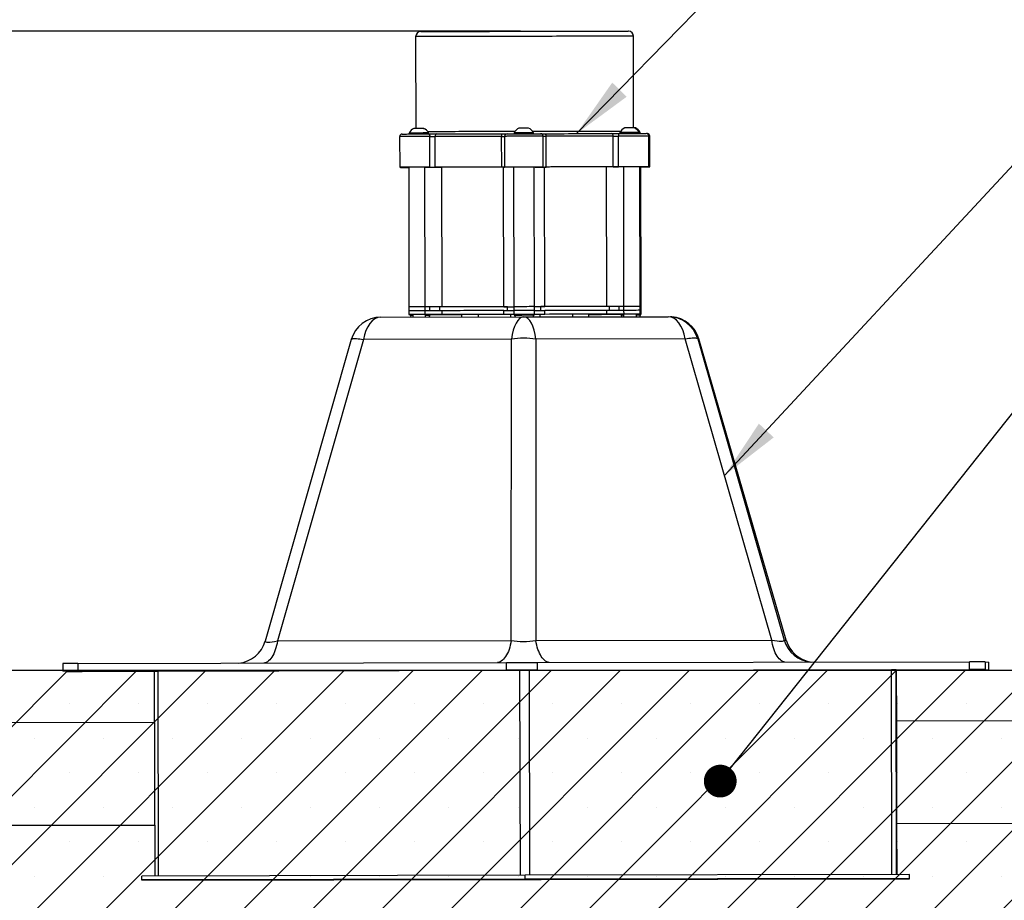
# Model space of a CAD drawing. Units: millimetres. Extents: x 0 to 210, y 0 to 297.
# Drawn here: x 90 to 138, y 128 to 171 of the extents above; entities that cross this region are included whole.
import ezdxf

# ---------------------------------------------------------------- set-up
doc = ezdxf.new("R2010")
doc.units = ezdxf.units.MM
doc.header["$PDSIZE"] = -1
doc.layers.add('ЧЕРТЕЖ', color=7, linetype='Continuous')
doc.styles.add('SLDTEXTSTYLE0', font='TXT', dxfattribs={"width": 0.7})
doc.dimstyles.new('SLDDIMSTYLE0', dxfattribs={"dimtxt": 3.5, "dimasz": 3, "dimexe": 0, "dimexo": 0.0625, "dimgap": 0.875, "dimtad": 2, "dimlfac": 8, "dimrnd": 1e-09, "dimzin": 12, "dimdsep": 46, "dimtxsty": 'SLDTEXTSTYLE0', "dimsah": 1, "dimcen": 0.09, "dimadec": 0, "dimazin": 3, "dimtfac": 1, "dimtofl": 0, "dimtmove": 0, "dimatfit": 3, "dimfxl": 1, "dimfrac": 2, "dimtolj": 1, "dimtzin": 12, "dimarcsym": 0})
doc.dimstyles.new('SLDDIMSTYLE1', dxfattribs={"dimtxt": 0.18, "dimasz": 3, "dimexe": 0, "dimexo": 0.0625, "dimgap": 0, "dimtad": 0, "dimtih": 1, "dimtoh": 1, "dimdec": 0, "dimrnd": 1e-09, "dimzin": 0, "dimdsep": 46, "dimtxsty": 'Standard', "dimsah": 1, "dimcen": 0.09, "dimadec": 0, "dimazin": 0, "dimtfac": 3, "dimtdec": 0, "dimtofl": 0, "dimtmove": 0, "dimatfit": 3, "dimfxl": 1, "dimfrac": 2, "dimtolj": 1, "dimtzin": 0, "dimarcsym": 0})
doc.dimstyles.new('SLDDIMSTYLE2', dxfattribs={"dimtxt": 0.18, "dimasz": 1.6, "dimexe": 0, "dimexo": 0.0625, "dimgap": 0, "dimtad": 0, "dimtih": 1, "dimtoh": 1, "dimdec": 0, "dimrnd": 1e-09, "dimzin": 0, "dimdsep": 46, "dimtxsty": 'Standard', "dimblk1": 'DOT', "dimblk2": 'DOT', "dimsah": 1, "dimcen": 0.09, "dimadec": 0, "dimazin": 0, "dimtfac": 1.6, "dimtdec": 0, "dimtofl": 0, "dimtmove": 0, "dimatfit": 3, "dimldrblk": 'DOT', "dimfxl": 1, "dimfrac": 2, "dimtolj": 1, "dimtzin": 0, "dimarcsym": 0})

# ---------------------------------------------------------------- blocks, each defined once
blk = doc.blocks.new('_D')
at = {"layer": 'ЧЕРТЕЖ'}
for p, q in [((114.612, 170.877), (68.034, 170.877)), ((70.034, 170.877), (70.034, 139.702))]:
    blk.add_line(p, q, dxfattribs=at)
for points in [[(70.034, 170.877), (69.234, 167.877), (70.834, 167.877)], [(70.034, 139.702), (70.834, 142.702), (69.234, 142.702)]]:
    blk.add_solid(points, dxfattribs=at)
at = {"layer": 'ЧЕРТЕЖ', "insert": (65.523, 153.442), "char_height": 3.5, "attachment_point": 1, "rotation": 90, "style": 'SLDTEXTSTYLE0'}
blk.add_mtext('250', dxfattribs=at)
blk = doc.blocks.new('_DOT')
at = {"color": 0, "linetype": 'ByBlock', "lineweight": -2}
blk.add_line((-0.5, 0), (-1, 0), dxfattribs=at)
at = {"color": 0, "linetype": 'ByBlock', "const_width": 0.5}
blk.add_lwpolyline([(-0.25, 0, 1), (0.25, 0, 1)], format="xyb", close=True, dxfattribs=at)

msp = doc.modelspace()

# ---------------------------------------------------------------- hatches: boundary and pattern name
at = {"layer": 'ЧЕРТЕЖ'}
h = msp.add_hatch(dxfattribs=at)
h.set_pattern_fill('SACNCR', color=256, style=0)
h.paths.add_polyline_path([(30.8017, 131.1018), (33.3623, 129.9404), (33.3623, 120.5273), (190.8103, 120.5273), (190.8103, 130.2846), (193.3709, 128.1481), (188.517, 132.662), (190.8103, 130.7484), (190.8103, 139.7023), (33.3623, 139.7023), (33.3623, 133.7021), (35.6556, 132.662)], flags=0)

# ---------------------------------------------------------------- linework, layer by layer
at = {"color": 7, "linetype": 'Continuous', "lineweight": 25}
for p, q in [((109.5053, 170.6143), (109.5141, 166.1412)), ((120.1391, 166.162), (120.1303, 170.6352)), ((108.7257, 165.7395), (108.7287, 164.2395)), ((109.1879, 165.9129), (109.188, 165.8658)), ((110.1291, 165.8677), (110.5462, 165.8685)), ((110.138, 165.8677), (110.1379, 165.9148)), ((110.201, 165.7429), (110.4513, 165.7434)), ((110.204, 164.2429), (110.201, 165.7429)), ((110.4542, 164.2434), (110.4513, 165.7434)), ((113.7034, 164.2509), (113.7004, 165.7509)), ((113.8453, 165.7514), (113.8482, 164.2514)), ((114.3075, 165.9248), (114.3075, 165.8777)), ((115.2575, 165.8795), (115.2575, 165.9266)), ((115.7232, 164.255), (115.7203, 165.755)), ((115.8725, 164.2552), (115.8695, 165.7552)), ((119.0528, 165.8853), (119.4707, 165.886)), ((119.147, 165.7605), (119.3977, 165.761)), ((119.1499, 164.2605), (119.147, 165.7605)), ((119.4006, 164.261), (119.3977, 165.761)), ((119.4716, 165.9332), (119.4717, 165.886)), ((120.4217, 165.8879), (120.4216, 165.935)), ((120.4663, 165.888), (120.4662, 165.9316)), ((120.8874, 164.2634), (120.8844, 165.7634)), ((120.932, 164.26), (120.929, 165.76)), ((108.7732, 164.2395), (108.7732, 164.2361)), ((109.0803, 164.2398), (109.0803, 164.2385)), ((109.1662, 164.2406), (109.1795, 157.4279)), ((110.204, 164.2429), (110.4542, 164.2434)), ((114.2291, 164.252), (114.2291, 164.2522)), ((114.2857, 164.2524), (114.2991, 157.4397)), ((115.2991, 157.4417), (115.2857, 164.2543)), ((115.3439, 164.2543), (115.3439, 164.2542)), ((119.1499, 164.2605), (119.4006, 164.261)), ((120.4632, 157.4501), (120.4499, 164.2627)), ((120.5078, 157.4467), (120.4945, 164.2593)), ((120.5803, 164.261), (120.5803, 164.2624)), ((109.1795, 157.4279), (109.1799, 157.2404)), ((109.1799, 157.2404), (109.1802, 157.0529)), ((110.2012, 157.4301), (109.9663, 157.4297)), ((109.9667, 157.2422), (109.9663, 157.4297)), ((110.0697, 157.2424), (109.9667, 157.2422)), ((109.9671, 157.0547), (109.9667, 157.2422)), ((110.8013, 157.0564), (110.8009, 157.2439)), ((113.8032, 157.0633), (113.8028, 157.2508)), ((114.2991, 157.4397), (114.2995, 157.2522)), ((114.2995, 157.2522), (114.2998, 157.0647)), ((115.2995, 157.2542), (115.2991, 157.4417)), ((115.2992, 157.4415), (115.2991, 157.4415)), ((115.2998, 157.0667), (115.2995, 157.2542)), ((115.8073, 157.0673), (115.8069, 157.2548)), ((118.8353, 157.0722), (118.835, 157.2597)), ((119.6703, 157.4488), (119.4375, 157.4482)), ((119.6707, 157.2613), (119.5686, 157.261)), ((119.6707, 157.2613), (119.6703, 157.4488)), ((119.671, 157.0738), (119.6707, 157.2613)), ((120.4636, 157.2626), (120.4632, 157.4501)), ((120.464, 157.0751), (120.4636, 157.2626)), ((120.5082, 157.2592), (120.5078, 157.4467)), ((120.5086, 157.0717), (120.5082, 157.2592)), ((107.8053, 156.9258), (114.7839, 156.942)), ((109.2248, 157.0529), (109.2248, 157.0495)), ((109.2498, 157.0495), (109.2499, 157.002)), ((109.3677, 157.0533), (109.368, 156.9295)), ((109.3679, 157.0533), (109.3677, 157.0533)), ((109.993, 156.9309), (109.9927, 157.0545)), ((110.1999, 157.0039), (110.1998, 157.0514)), ((112.5515, 157.0581), (111.7478, 157.0557)), ((111.7478, 157.0557), (111.748, 156.935)), ((114.1391, 157.0612), (112.5515, 157.0581)), ((112.5515, 157.0581), (112.5517, 156.9368)), ((114.3248, 157.0614), (114.1391, 157.0612)), ((114.1391, 157.0612), (114.1394, 156.9405)), ((114.3248, 157.0648), (114.3249, 157.0173)), ((114.7839, 156.942), (121.8232, 156.9534)), ((115.2749, 157.0191), (115.2748, 157.0666)), ((115.5693, 157.0651), (115.2748, 157.0642)), ((117.157, 157.0682), (115.5693, 157.0651)), ((115.5693, 157.0651), (115.5696, 156.9432)), ((117.941, 157.0689), (117.157, 157.0682)), ((117.157, 157.0682), (117.1572, 156.9458)), ((117.941, 157.0689), (117.9412, 156.9471)), ((119.5336, 157.0697), (119.5337, 157.0222)), ((119.6515, 157.0735), (119.6517, 156.9499)), ((120.2767, 156.9509), (120.2765, 157.0747)), ((120.4837, 157.0241), (120.4836, 157.0716)), ((122.002, 156.9443), (121.941, 156.949)), ((106.3647, 155.8373), (102.1668, 141.1268)), ((106.9574, 155.8377), (102.7603, 141.1303)), ((114.1753, 155.8543), (106.9574, 155.8377)), ((114.1676, 141.1566), (114.1753, 155.8543)), ((115.377, 155.8567), (115.3693, 141.159)), ((122.6577, 155.8685), (115.377, 155.8567)), ((126.8759, 141.1777), (122.6577, 155.8685)), ((123.2664, 155.8691), (127.4846, 141.1782)), ((123.3292, 155.8643), (123.2664, 155.8691)), ((127.5844, 141.169), (123.3289, 155.8656)), ((123.3292, 155.8643), (123.3289, 155.8656)), ((127.5839, 141.1706), (123.3292, 155.8643)), ((102.7603, 141.1303), (114.1676, 141.1566)), ((115.3693, 141.159), (126.8759, 141.1777)), ((127.4846, 141.1782), (127.5839, 141.1706)), ((92.2873, 140.0251), (92.2881, 139.6501)), ((93.0276, 140.0273), (113.9359, 140.0756)), ((93.0276, 140.0273), (93.0283, 139.6523)), ((113.9367, 139.7006), (113.9359, 140.0756)), ((115.4359, 140.0785), (136.5263, 140.1128)), ((115.4359, 140.0785), (115.4366, 139.7035)), ((136.527, 139.7378), (136.5263, 140.1128)), ((137.286, 140.1135), (137.2868, 139.7385)), ((137.286, 140.1135), (137.4681, 140.0995)), ((137.4689, 139.7245), (137.4681, 140.0995)), ((137.4688, 139.7245), (137.4681, 140.0995)), ((137.4681, 140.0995), (137.4681, 140.0995)), ((92.4702, 139.6361), (92.2881, 139.6501)), ((93.0283, 139.6523), (113.9367, 139.7006)), ((96.7548, 139.6426), (93.2299, 139.6368)), ((96.7547, 139.6579), (96.9422, 139.6583)), ((96.7547, 139.6579), (96.7743, 129.6585)), ((96.9422, 139.6585), (114.5941, 139.6991)), ((96.9618, 129.6589), (96.9422, 139.6585)), ((115.0611, 139.7), (132.7177, 139.7286)), ((115.4366, 139.7035), (136.527, 139.7378)), ((132.9513, 139.7288), (132.956, 139.7167)), ((136.7286, 139.7223), (132.956, 139.7136)), ((132.956, 139.7167), (132.9609, 137.2228)), ((137.2868, 139.7385), (137.4688, 139.7245)), ((96.7596, 137.1518), (43.3871, 137.0472)), ((186.3335, 137.3274), (132.9586, 137.2228)), ((43.3969, 132.0472), (96.7694, 132.1518)), ((132.9684, 132.2228), (186.3433, 132.3274)), ((132.9707, 132.2228), (132.9756, 129.7294)), ((133.5958, 129.7304), (114.847, 129.7001)), ((133.5961, 129.5429), (133.5958, 129.7304)), ((133.6008, 129.7176), (133.5958, 129.7304)), ((133.6011, 129.5301), (133.6008, 129.7176)), ((114.847, 129.7001), (96.1492, 129.657)), ((96.1496, 129.4695), (96.1492, 129.657)), ((114.8474, 129.5126), (96.1496, 129.4695)), ((96.1496, 129.4695), (96.1546, 129.4567)), ((96.1546, 129.4567), (114.9033, 129.487)), ((114.8474, 129.5126), (114.847, 129.7001)), ((133.5961, 129.5429), (114.8474, 129.5126)), ((114.9033, 129.487), (133.6011, 129.5301)), ((133.6011, 129.5301), (133.5961, 129.5429))]:
    msp.add_line(p, q, dxfattribs=at)
at = {"color": 1, "linetype": 'Continuous', "lineweight": 25}
for p, q in [((109.9663, 157.4297), (109.953, 164.2422)), ((110.8005, 157.4314), (110.7872, 164.2439)), ((113.8025, 157.4383), (113.7891, 164.2509)), ((114.2262, 164.2521), (114.2262, 164.2521)), ((115.3461, 164.2543), (115.3461, 164.2543)), ((115.8065, 157.4423), (115.7932, 164.2548)), ((118.8346, 157.4472), (118.8212, 164.2597)), ((119.6703, 157.4488), (119.6569, 164.2613)), ((110.2015, 157.2426), (110.2012, 157.4301)), ((110.6805, 157.2436), (110.6801, 157.4311)), ((113.9894, 157.2512), (113.9891, 157.4387)), ((115.2996, 157.2541), (115.2992, 157.4415)), ((115.6198, 157.2544), (115.6194, 157.4419)), ((118.9576, 157.2599), (118.9572, 157.4473)), ((119.4379, 157.2608), (119.4375, 157.4482)), ((114.6137, 129.6995), (114.5941, 139.6991)), ((115.0807, 129.7005), (115.0611, 139.7)), ((132.7373, 129.729), (132.7177, 139.7286)), ((132.9709, 129.7294), (132.9513, 139.7288))]:
    msp.add_line(p, q, dxfattribs=at)
at = {"color": 1, "linetype": 'Continuous', "lineweight": 25, "flags": 128}
for points in [[(120.1303, 170.6352), (120.1302, 170.6352), (120.1237, 170.6353), (120.1079, 170.6354), (120.0827, 170.6355), (120.0481, 170.6356), (120.0042, 170.6356), (119.951, 170.6356), (119.8888, 170.6356), (119.8175, 170.6356), (119.7374, 170.6356), (119.6485, 170.6355), (119.551, 170.6355), (119.4451, 170.6354), (119.3309, 170.6353), (119.2088, 170.6351), (119.0788, 170.635), (118.9413, 170.6348), (118.7964, 170.6346), (118.6444, 170.6344), (118.4857, 170.6342), (118.3204, 170.634), (118.1489, 170.6337), (117.9715, 170.6335), (117.7885, 170.6332), (117.6002, 170.6329), (117.4069, 170.6326), (117.209, 170.6323), (117.0069, 170.6319), (116.8009, 170.6316), (116.5914, 170.6312), (116.3787, 170.6308), (116.1633, 170.6304), (115.9454, 170.63), (115.7255, 170.6296), (115.5041, 170.6292), (115.2814, 170.6288), (115.0579, 170.6284), (114.8339, 170.6279), (114.61, 170.6275), (114.3864, 170.627), (114.1635, 170.6266), (113.9419, 170.6261), (113.7217, 170.6257), (113.5036, 170.6252), (113.2878, 170.6248), (113.0747, 170.6243), (112.8646, 170.6239), (112.6581, 170.6234), (112.4554, 170.6229), (112.2569, 170.6225), (112.063, 170.622), (111.8739, 170.6216), (111.6901, 170.6212), (111.5119, 170.6207), (111.3395, 170.6203), (111.1733, 170.6199), (111.0136, 170.6195), (110.8607, 170.6191), (110.7148, 170.6187), (110.5762, 170.6183), (110.4451, 170.618), (110.3218, 170.6176), (110.2065, 170.6173), (110.0994, 170.617), (110.0007, 170.6166), (109.9105, 170.6163), (109.8291, 170.6161), (109.7565, 170.6158), (109.693, 170.6155), (109.6385, 170.6153), (109.5933, 170.6151), (109.5574, 170.6149), (109.5308, 170.6147), (109.5136, 170.6145), (109.5058, 170.6144), (109.5053, 170.6143)], [(110.201, 165.7429), (110.1209, 165.7428), (110.0361, 165.7426), (109.9475, 165.7425), (109.856, 165.7423), (109.7626, 165.7421), (109.6681, 165.7419), (109.5736, 165.7418), (109.4801, 165.7416), (109.3883, 165.7414), (109.2994, 165.7412), (109.2142, 165.741), (109.1335, 165.7408), (109.0583, 165.7406), (108.9892, 165.7404), (108.9269, 165.7403), (108.8722, 165.7401), (108.8255, 165.74), (108.7874, 165.7399), (108.7581, 165.7397), (108.7381, 165.7397), (108.7275, 165.7396), (108.7257, 165.7395)], [(110.0868, 165.9919), (110.161, 165.9921), (110.2722, 165.9925), (110.3915, 165.9928), (110.5187, 165.9932), (110.6536, 165.9935), (110.7959, 165.9939), (110.9454, 165.9943), (111.1017, 165.9947), (111.2647, 165.9951), (111.434, 165.9955), (111.6094, 165.996), (111.7904, 165.9964), (111.9769, 165.9968), (112.1684, 165.9973), (112.3647, 165.9977), (112.5653, 165.9982), (112.77, 165.9986), (112.9783, 165.9991), (113.1899, 165.9996), (113.4044, 166), (113.6215, 166.0005), (113.8407, 166.0009), (114.0616, 166.0014), (114.2839, 166.0018), (114.3582, 166.002)], [(115.7203, 165.755), (115.7202, 165.755), (115.7141, 165.7551), (115.6986, 165.7551), (115.6737, 165.7551), (115.6398, 165.7551), (115.5971, 165.7551), (115.5462, 165.755), (115.4875, 165.7549), (115.4216, 165.7549), (115.3492, 165.7547), (115.271, 165.7546), (115.1878, 165.7545), (115.1006, 165.7543), (115.0101, 165.7542), (114.9172, 165.754), (114.8231, 165.7538), (114.7285, 165.7536), (114.6344, 165.7535), (114.5419, 165.7533), (114.4518, 165.7531), (114.3651, 165.7529), (114.2826, 165.7527), (114.2053, 165.7525), (114.1338, 165.7523), (114.0689, 165.7522), (114.0113, 165.752), (113.9616, 165.7519), (113.9202, 165.7517), (113.8876, 165.7516), (113.8641, 165.7515), (113.8499, 165.7514), (113.8453, 165.7514)], [(115.2064, 166.0036), (115.4019, 166.004), (115.6241, 166.0044), (115.8448, 166.0049), (116.0637, 166.0053), (116.2804, 166.0056), (116.4945, 166.006), (116.7056, 166.0064), (116.9135, 166.0068), (117.1176, 166.0071), (117.3176, 166.0074), (117.5132, 166.0077), (117.704, 166.0081), (117.8897, 166.0083), (118.07, 166.0086), (118.2445, 166.0089), (118.4129, 166.0091), (118.575, 166.0093), (118.7303, 166.0096), (118.8788, 166.0097), (119.02, 166.0099), (119.1538, 166.0101), (119.2799, 166.0102), (119.3981, 166.0103), (119.5081, 166.0104), (119.5224, 166.0104)], [(120.8844, 165.7634), (120.8817, 165.7635), (120.8697, 165.7635), (120.8483, 165.7635), (120.8177, 165.7635), (120.7782, 165.7635), (120.7303, 165.7634), (120.6744, 165.7634), (120.6111, 165.7633), (120.5411, 165.7632), (120.465, 165.7631), (120.3836, 165.7629), (120.2977, 165.7628), (120.2083, 165.7626), (120.1163, 165.7625), (120.0225, 165.7623), (119.9279, 165.7621), (119.8336, 165.7619), (119.7404, 165.7617), (119.6493, 165.7615), (119.5612, 165.7613), (119.477, 165.7611), (119.3977, 165.761)], [(106.3647, 155.8373), (106.3734, 155.8517), (106.3923, 155.8645), (106.421, 155.8743), (106.4592, 155.8809), (106.5067, 155.8844), (106.5629, 155.8845), (106.6274, 155.8815), (106.6998, 155.8752), (106.7794, 155.8657), (106.8655, 155.8532), (106.9574, 155.8377)], [(102.7603, 141.1303), (102.7413, 141.0153), (102.7177, 140.9037), (102.6895, 140.7963), (102.6571, 140.6938), (102.6205, 140.5968), (102.5801, 140.5059), (102.5361, 140.4218), (102.4888, 140.345), (102.4385, 140.2761), (102.3856, 140.2153), (102.3303, 140.1632), (102.2731, 140.1202), (102.2142, 140.0863), (102.1542, 140.062), (102.0991, 140.0483)], [(114.1676, 141.1566), (114.1486, 141.0416), (114.1249, 140.93), (114.0968, 140.8226), (114.0643, 140.7201), (114.0278, 140.6231), (113.9874, 140.5323), (113.9434, 140.4482), (113.8961, 140.3714), (113.8458, 140.3024), (113.7929, 140.2417), (113.7376, 140.1896), (113.6803, 140.1465), (113.6215, 140.1127), (113.5615, 140.0883), (113.5064, 140.0746)], [(116.018, 140.0795), (115.964, 140.093), (115.9054, 140.1171), (115.848, 140.1507), (115.792, 140.1936), (115.738, 140.2455), (115.6861, 140.306), (115.6369, 140.3748), (115.5905, 140.4514), (115.5473, 140.5353), (115.5076, 140.626), (115.4716, 140.7229), (115.4396, 140.8253), (115.4118, 140.9326), (115.3883, 141.044), (115.3693, 141.159)], [(127.5246, 140.0982), (127.4706, 140.1117), (127.412, 140.1358), (127.3546, 140.1694), (127.2986, 140.2123), (127.2446, 140.2642), (127.1927, 140.3247), (127.1435, 140.3935), (127.0971, 140.4701), (127.0539, 140.554), (127.0142, 140.6447), (126.9782, 140.7416), (126.9462, 140.844), (126.9184, 140.9513), (126.8949, 141.0627), (126.8759, 141.1777)]]:
    msp.add_lwpolyline(points, dxfattribs=at)
at = {"color": 7, "linetype": 'Continuous', "lineweight": 25, "flags": 128}
for points in [[(109.7565, 170.8649), (109.7632, 170.865), (109.7805, 170.8652), (109.8073, 170.8654), (109.8435, 170.8656), (109.8891, 170.8658), (109.9439, 170.866), (110.0078, 170.8663), (110.0808, 170.8665), (110.1627, 170.8668), (110.2533, 170.8671), (110.3525, 170.8674), (110.46, 170.8677), (110.5758, 170.8681), (110.6995, 170.8684), (110.8309, 170.8688), (110.9698, 170.8692), (111.1159, 170.8695), (111.269, 170.8699), (111.4288, 170.8703), (111.5949, 170.8708), (111.7671, 170.8712), (111.9449, 170.8716), (112.1282, 170.872), (112.3165, 170.8725), (112.5096, 170.8729), (112.7069, 170.8733), (112.9082, 170.8738), (113.1131, 170.8742), (113.3212, 170.8747), (113.5322, 170.8751), (113.7455, 170.8756), (113.9608, 170.876), (114.1778, 170.8765), (114.3959, 170.8769), (114.6148, 170.8774), (114.8342, 170.8778), (115.0534, 170.8782), (115.2723, 170.8786), (115.4903, 170.879), (115.707, 170.8795), (115.922, 170.8798), (116.135, 170.8802), (116.3455, 170.8806), (116.5532, 170.881), (116.7575, 170.8813), (116.9583, 170.8817), (117.155, 170.882), (117.3473, 170.8823), (117.5349, 170.8826), (117.7174, 170.8829), (117.8944, 170.8832), (118.0656, 170.8834), (118.2308, 170.8837), (118.3895, 170.8839), (118.5416, 170.8841), (118.6866, 170.8843), (118.8244, 170.8844), (118.9547, 170.8846), (119.0772, 170.8847), (119.1917, 170.8848), (119.298, 170.8849), (119.3958, 170.885), (119.4851, 170.8851), (119.5656, 170.8851), (119.6372, 170.8851), (119.6998, 170.8851), (119.7531, 170.8851), (119.7973, 170.8851), (119.832, 170.885), (119.8574, 170.8849), (119.8733, 170.8848), (119.8788, 170.8847)], [(108.8506, 165.8648), (108.8526, 165.8648), (108.864, 165.8649), (108.8853, 165.865), (108.9162, 165.8651), (108.9563, 165.8652), (109.0051, 165.8654), (109.062, 165.8655), (109.1263, 165.8657), (109.1972, 165.8659), (109.2738, 165.866), (109.3552, 165.8662), (109.4405, 165.8664), (109.5284, 165.8666), (109.6181, 165.8668), (109.7082, 165.8669), (109.7979, 165.8671), (109.8858, 165.8673), (109.971, 165.8674), (110.0524, 165.8676), (110.1291, 165.8677)], [(109.8833, 166.1419), (109.8963, 166.1419), (109.8999, 166.1418)], [(110.1291, 165.8677), (110.1431, 165.8653), (110.1565, 165.8582), (110.1689, 165.8467), (110.1798, 165.8312), (110.1888, 165.8123), (110.1955, 165.7907), (110.1996, 165.7673), (110.201, 165.7429)], [(113.7004, 165.7509), (113.4662, 165.7504), (113.2343, 165.7499), (113.0052, 165.7494), (112.7793, 165.7489), (112.5569, 165.7484), (112.3385, 165.748), (112.1244, 165.7475), (111.9151, 165.747), (111.7108, 165.7465), (111.5119, 165.746), (111.3188, 165.7456), (111.1318, 165.7451), (110.9513, 165.7447), (110.7774, 165.7442), (110.6107, 165.7438), (110.4513, 165.7434)], [(110.5462, 165.8685), (110.7021, 165.8689), (110.8652, 165.8694), (111.0353, 165.8698), (111.2119, 165.8702), (111.3948, 165.8707), (111.5837, 165.8711), (111.7783, 165.8716), (111.9781, 165.8721), (112.183, 165.8725), (112.3924, 165.873), (112.606, 165.8735), (112.8236, 165.874), (113.0446, 165.8744), (113.2687, 165.8749), (113.4955, 165.8754), (113.7247, 165.8759)], [(113.9702, 165.8766), (113.9759, 165.8767), (113.9916, 165.8768), (114.017, 165.8769), (114.0519, 165.877), (114.0958, 165.8771), (114.1482, 165.8773), (114.2084, 165.8774), (114.2756, 165.8776), (114.3491, 165.8778), (114.4279, 165.8779), (114.5111, 165.8781), (114.5976, 165.8783), (114.6864, 165.8785), (114.7764, 165.8787), (114.8665, 165.8788), (114.9556, 165.879), (115.0425, 165.8792), (115.1262, 165.8793), (115.2056, 165.8794), (115.2799, 165.8796), (115.348, 165.8796), (115.4092, 165.8797), (115.4627, 165.8798), (115.5077, 165.8798), (115.5439, 165.8799), (115.5706, 165.8799), (115.5877, 165.8798), (115.5948, 165.8798), (115.595, 165.8798)], [(115.8466, 165.88), (116.0765, 165.8805), (116.3042, 165.8809), (116.5294, 165.8813), (116.7515, 165.8817), (116.9704, 165.882), (117.1855, 165.8824), (117.3964, 165.8828), (117.603, 165.8831), (117.8046, 165.8834), (118.0011, 165.8837), (118.1921, 165.884), (118.3772, 165.8843), (118.5562, 165.8846), (118.7286, 165.8848), (118.8942, 165.885), (119.0528, 165.8853)], [(119.147, 165.7605), (118.9849, 165.7603), (118.8155, 165.76), (118.6393, 165.7598), (118.4564, 165.7595), (118.2671, 165.7592), (118.0719, 165.7589), (117.8711, 165.7586), (117.6649, 165.7583), (117.4538, 165.7579), (117.2381, 165.7576), (117.0182, 165.7572), (116.7945, 165.7568), (116.5674, 165.7564), (116.3373, 165.756), (116.1045, 165.7556), (115.8695, 165.7552)], [(119.4707, 165.886), (119.4564, 165.8836), (119.4427, 165.8765), (119.43, 165.8649), (119.419, 165.8494), (119.4099, 165.8304), (119.4032, 165.8088), (119.399, 165.7853), (119.3977, 165.761)], [(119.4707, 165.886), (119.5466, 165.8862), (119.6274, 165.8864), (119.7122, 165.8866), (119.7998, 165.8868), (119.8893, 165.887), (119.9794, 165.8871), (120.0692, 165.8873), (120.1574, 165.8875), (120.2431, 165.8876), (120.3251, 165.8878), (120.4025, 165.8879), (120.4742, 165.888), (120.5394, 165.8881), (120.5974, 165.8881), (120.6473, 165.8882), (120.6886, 165.8882), (120.7207, 165.8882), (120.7433, 165.8882), (120.7561, 165.8882), (120.7592, 165.8882)], [(110.204, 164.2429), (110.1238, 164.2428), (110.039, 164.2426), (109.9505, 164.2425), (109.859, 164.2423), (109.7655, 164.2421), (109.6711, 164.2419), (109.5766, 164.2418), (109.483, 164.2416), (109.3913, 164.2414), (109.3023, 164.2412), (109.2171, 164.241), (109.1365, 164.2408), (109.0612, 164.2406), (108.9921, 164.2404), (108.9299, 164.2403), (108.8751, 164.2401), (108.8285, 164.24), (108.7903, 164.2399), (108.7611, 164.2398), (108.741, 164.2397), (108.7304, 164.2396), (108.7294, 164.2395), (108.7378, 164.2395), (108.7558, 164.2395), (108.7829, 164.2395), (108.8191, 164.2395), (108.8639, 164.2395), (108.9169, 164.2396), (108.9775, 164.2397), (109.0451, 164.2397), (109.1191, 164.2399), (109.1662, 164.2399)], [(109.1662, 164.2373), (109.1523, 164.2373), (109.0792, 164.2371), (109.0126, 164.237), (108.9531, 164.2368), (108.9013, 164.2366), (108.8578, 164.2365), (108.8229, 164.2364), (108.7971, 164.2363), (108.7806, 164.2362), (108.7735, 164.2361), (108.776, 164.2361), (108.788, 164.236), (108.8094, 164.236), (108.84, 164.236), (108.8794, 164.2361), (108.9274, 164.2361), (108.9833, 164.2362), (109.0466, 164.2363), (109.1166, 164.2364), (109.1662, 164.2364)], [(109.1662, 164.2393), (109.1532, 164.2392), (109.1201, 164.239), (109.0969, 164.2388), (109.0837, 164.2386), (109.0805, 164.2385), (109.0873, 164.2383), (109.1041, 164.2382), (109.1309, 164.2381), (109.1662, 164.2381)], [(109.9888, 164.2423), (109.9248, 164.2422), (109.8561, 164.2421), (109.7841, 164.2419), (109.71, 164.2418), (109.6351, 164.2417), (109.5607, 164.2415), (109.4882, 164.2413), (109.4189, 164.2412), (109.354, 164.241), (109.2946, 164.2409), (109.2418, 164.2408), (109.1965, 164.2406), (109.1595, 164.2405), (109.1315, 164.2404), (109.113, 164.2404), (109.1043, 164.2403), (109.1056, 164.2403), (109.1168, 164.2402), (109.1378, 164.2402), (109.1662, 164.2402)], [(109.1662, 164.237), (109.1596, 164.2369), (109.1496, 164.2369), (109.1494, 164.2368), (109.1592, 164.2368), (109.1662, 164.2368)], [(109.9888, 164.2423), (110.0534, 164.2424), (110.1225, 164.2425), (110.1951, 164.2426), (110.2698, 164.2428), (110.3452, 164.2429), (110.42, 164.2431), (110.4929, 164.2432), (110.5625, 164.2434), (110.6275, 164.2435), (110.687, 164.2437), (110.7396, 164.2438)], [(113.7034, 164.2509), (113.4691, 164.2504), (113.2373, 164.2499), (113.0082, 164.2494), (112.7822, 164.2489), (112.5599, 164.2484), (112.3415, 164.248), (112.1274, 164.2475), (111.918, 164.247), (111.7137, 164.2465), (111.5148, 164.2461), (111.3217, 164.2456), (111.1347, 164.2451), (110.9542, 164.2447), (110.7804, 164.2442), (110.6136, 164.2438), (110.4542, 164.2434)], [(113.7769, 164.2508), (113.5434, 164.2503), (113.3124, 164.2498), (113.0845, 164.2494), (112.86, 164.2489), (112.6395, 164.2484), (112.4232, 164.2479), (112.2118, 164.2474), (112.0055, 164.2469), (111.8048, 164.2465), (111.6101, 164.246), (111.4218, 164.2455), (111.2402, 164.2451), (111.0658, 164.2447), (110.8988, 164.2442), (110.7396, 164.2438)], [(113.8531, 164.2513), (113.8535, 164.2513), (113.8475, 164.2513), (113.8354, 164.2512), (113.8175, 164.2512), (113.7945, 164.2511), (113.7672, 164.251), (113.7365, 164.251), (113.7034, 164.2509)], [(114.2262, 164.2521), (114.2288, 164.252), (114.2214, 164.252), (114.204, 164.2519), (114.1769, 164.2518), (114.1407, 164.2517), (114.0959, 164.2516), (114.0434, 164.2514), (113.9841, 164.2513), (113.9192, 164.2511), (113.8497, 164.251), (113.7769, 164.2508)], [(115.7197, 164.255), (115.7231, 164.255), (115.7171, 164.2551), (115.7015, 164.2551), (115.6767, 164.2551), (115.6427, 164.2551), (115.6001, 164.2551), (115.5491, 164.255), (115.4904, 164.2549), (115.4245, 164.2549), (115.3521, 164.2548), (115.2739, 164.2546), (115.1908, 164.2545), (115.1035, 164.2543), (115.013, 164.2542), (114.9202, 164.254), (114.826, 164.2538), (114.7314, 164.2536), (114.6374, 164.2535), (114.5448, 164.2533), (114.4547, 164.2531), (114.368, 164.2529), (114.2856, 164.2527), (114.2082, 164.2525), (114.1367, 164.2523), (114.0719, 164.2522), (114.0142, 164.252), (113.9645, 164.2519), (113.9231, 164.2517), (113.8905, 164.2516), (113.867, 164.2515), (113.8529, 164.2514), (113.8482, 164.2514), (113.8531, 164.2513)], [(115.3461, 164.2543), (115.3476, 164.2543), (115.3392, 164.2543), (115.321, 164.2544), (115.2933, 164.2543), (115.2566, 164.2543), (115.2115, 164.2543), (115.1589, 164.2542), (115.0997, 164.2541), (115.0349, 164.254), (114.9657, 164.2539), (114.8933, 164.2537), (114.819, 164.2536), (114.7441, 164.2534), (114.6699, 164.2533), (114.5978, 164.2531), (114.529, 164.253), (114.4648, 164.2528), (114.4063, 164.2527), (114.3545, 164.2526), (114.3103, 164.2524), (114.2746, 164.2523), (114.2479, 164.2522), (114.2308, 164.2522), (114.2235, 164.2521), (114.2262, 164.2521)], [(115.3461, 164.2543), (115.3446, 164.2542), (115.3531, 164.2542), (115.3716, 164.2542), (115.3998, 164.2542), (115.437, 164.2542), (115.4827, 164.2543), (115.536, 164.2544), (115.5959, 164.2545), (115.6615, 164.2546), (115.7314, 164.2547), (115.8045, 164.2548)], [(118.8682, 164.2598), (118.7063, 164.2596), (118.5368, 164.2593), (118.3599, 164.2591), (118.176, 164.2588), (117.9855, 164.2585), (117.7888, 164.2582), (117.5862, 164.2579), (117.3781, 164.2576), (117.165, 164.2572), (116.9472, 164.2568), (116.7253, 164.2565), (116.4996, 164.2561), (116.2706, 164.2557), (116.0387, 164.2552), (115.8045, 164.2548)], [(119.1499, 164.2605), (118.9878, 164.2603), (118.8185, 164.26), (118.6422, 164.2598), (118.4593, 164.2595), (118.2701, 164.2592), (118.0749, 164.2589), (117.874, 164.2586), (117.6678, 164.2583), (117.4567, 164.2579), (117.2411, 164.2576), (117.0212, 164.2572), (116.7975, 164.2568), (116.5704, 164.2564), (116.3402, 164.256), (116.1075, 164.2556), (115.8725, 164.2552)], [(119.6203, 164.2612), (119.5564, 164.2611), (119.4877, 164.2609), (119.4154, 164.2608), (119.3409, 164.2606), (119.2655, 164.2605), (119.1906, 164.2603), (119.1174, 164.2602), (119.0474, 164.2601), (118.9818, 164.26), (118.9217, 164.2599), (118.8682, 164.2598)], [(120.4499, 164.2621), (120.5084, 164.2622), (120.5814, 164.2624), (120.648, 164.2626), (120.7075, 164.2627), (120.7593, 164.2629), (120.8029, 164.263), (120.8377, 164.2632), (120.8635, 164.2633), (120.8801, 164.2633), (120.8871, 164.2634), (120.8846, 164.2635), (120.8726, 164.2635), (120.8512, 164.2635), (120.8206, 164.2635), (120.7812, 164.2635), (120.7333, 164.2634), (120.6774, 164.2634), (120.6141, 164.2633), (120.544, 164.2632), (120.4679, 164.2631), (120.3865, 164.2629), (120.3007, 164.2628), (120.2113, 164.2626), (120.1192, 164.2625), (120.0254, 164.2623), (119.9309, 164.2621), (119.8365, 164.2619), (119.7433, 164.2617), (119.6522, 164.2615), (119.5641, 164.2613), (119.48, 164.2611), (119.4006, 164.261), (119.4006, 164.261)], [(120.4499, 164.2624), (120.4518, 164.2624), (120.4811, 164.2625), (120.501, 164.2626), (120.5111, 164.2627), (120.5112, 164.2627), (120.5014, 164.2627), (120.4818, 164.2627), (120.4528, 164.2627), (120.4149, 164.2627), (120.3687, 164.2626), (120.3151, 164.2626), (120.255, 164.2625), (120.1895, 164.2624), (120.1198, 164.2622), (120.047, 164.2621), (119.9725, 164.262), (119.8977, 164.2618), (119.8237, 164.2617), (119.752, 164.2615), (119.6838, 164.2614), (119.6203, 164.2612)], [(120.4499, 164.2601), (120.4644, 164.2601), (120.5074, 164.2604), (120.5405, 164.2606), (120.5637, 164.2608), (120.5769, 164.2609), (120.5801, 164.2611), (120.5733, 164.2612), (120.5565, 164.2613), (120.5297, 164.2614), (120.493, 164.2615), (120.4499, 164.2615)], [(120.4945, 164.2587), (120.5242, 164.2587), (120.5994, 164.2589), (120.6685, 164.2591), (120.7307, 164.2593), (120.7855, 164.2594), (120.8322, 164.2596), (120.8703, 164.2597), (120.8996, 164.2598), (120.9196, 164.2599), (120.9302, 164.26), (120.9313, 164.26), (120.9228, 164.2601), (120.9049, 164.2601), (120.8777, 164.2601), (120.8415, 164.2601), (120.7967, 164.26), (120.7437, 164.26), (120.6831, 164.2599), (120.6155, 164.2598), (120.5416, 164.2597), (120.4621, 164.2596), (120.4499, 164.2595)], [(120.4945, 164.259), (120.5011, 164.259), (120.5291, 164.2591), (120.5476, 164.2592), (120.5563, 164.2592), (120.555, 164.2593), (120.5438, 164.2593), (120.5229, 164.2593), (120.4925, 164.2593), (120.4534, 164.2593), (120.4499, 164.2593)], [(110.8005, 157.4314), (110.7472, 157.4313), (110.6875, 157.4311), (110.6223, 157.431), (110.5526, 157.4308), (110.4795, 157.4307), (110.404, 157.4305), (110.3274, 157.4303), (110.2507, 157.4302), (110.1751, 157.4301), (110.1018, 157.4299), (110.0319, 157.4298), (109.9663, 157.4297)], [(110.8009, 157.2439), (110.7476, 157.2438), (110.6879, 157.2436), (110.6227, 157.2435), (110.553, 157.2433), (110.4799, 157.2432), (110.4044, 157.243), (110.3277, 157.2428), (110.251, 157.2427), (110.1755, 157.2426), (110.1022, 157.2424), (110.0322, 157.2423), (109.9667, 157.2422)], [(110.6801, 157.4311), (110.6345, 157.431), (110.5811, 157.4308), (110.5216, 157.4307), (110.4579, 157.4306), (110.3919, 157.4304), (110.3258, 157.4303), (110.2615, 157.4302), (110.2012, 157.4301)], [(113.9891, 157.4387), (113.762, 157.4382), (113.537, 157.4378), (113.3144, 157.4373), (113.0947, 157.4368), (112.8784, 157.4364), (112.6657, 157.4359), (112.4572, 157.4354), (112.2532, 157.435), (112.054, 157.4345), (111.8602, 157.434), (111.6719, 157.4336), (111.4897, 157.4331), (111.3138, 157.4327), (111.1446, 157.4323), (110.9824, 157.4319), (110.8275, 157.4315), (110.6801, 157.4311)], [(113.8025, 157.4383), (113.5717, 157.4378), (113.3434, 157.4374), (113.1182, 157.4369), (112.8963, 157.4364), (112.6783, 157.4359), (112.4646, 157.4354), (112.2556, 157.435), (112.0517, 157.4345), (111.8533, 157.434), (111.6609, 157.4336), (111.4748, 157.4331), (111.2953, 157.4327), (111.1229, 157.4322), (110.9579, 157.4318), (110.8005, 157.4314)], [(113.8028, 157.2508), (113.5721, 157.2503), (113.3438, 157.2499), (113.1185, 157.2494), (112.8967, 157.2489), (112.6787, 157.2484), (112.4649, 157.2479), (112.2559, 157.2475), (112.052, 157.247), (111.8537, 157.2465), (111.6613, 157.2461), (111.4752, 157.2456), (111.2957, 157.2452), (111.1233, 157.2447), (110.9583, 157.2443), (110.8009, 157.2439)], [(113.8028, 157.2508), (113.7624, 157.2507), (113.5373, 157.2503), (113.3148, 157.2498), (113.0951, 157.2493), (112.8787, 157.2489), (112.6661, 157.2484), (112.4575, 157.2479), (112.2535, 157.2475), (112.0544, 157.247), (111.8605, 157.2465), (111.6723, 157.2461), (111.4901, 157.2456), (111.3142, 157.2452), (111.145, 157.2448), (110.9828, 157.2444), (110.8278, 157.244), (110.8009, 157.2439)], [(118.9572, 157.4473), (118.8072, 157.4472), (118.6497, 157.4469), (118.485, 157.4467), (118.3135, 157.4465), (118.1354, 157.4462), (117.951, 157.4459), (117.7608, 157.4456), (117.5651, 157.4453), (117.3642, 157.445), (117.1586, 157.4447), (116.9486, 157.4443), (116.7346, 157.4439), (116.5171, 157.4436), (116.2964, 157.4432), (116.0729, 157.4428), (115.8471, 157.4423), (115.6194, 157.4419)], [(118.8346, 157.4472), (118.6746, 157.447), (118.507, 157.4467), (118.3322, 157.4465), (118.1505, 157.4462), (117.9622, 157.4459), (117.7677, 157.4456), (117.5675, 157.4453), (117.3618, 157.445), (117.1512, 157.4446), (116.936, 157.4443), (116.7166, 157.4439), (116.4935, 157.4435), (116.2672, 157.4431), (116.038, 157.4427), (115.8065, 157.4423)], [(118.835, 157.2597), (118.675, 157.2595), (118.5074, 157.2592), (118.3326, 157.259), (118.1509, 157.2587), (117.9626, 157.2584), (117.7681, 157.2581), (117.5678, 157.2578), (117.3622, 157.2575), (117.1515, 157.2571), (116.9363, 157.2568), (116.717, 157.2564), (116.4939, 157.256), (116.2676, 157.2556), (116.0384, 157.2552), (115.8069, 157.2548)], [(118.835, 157.2597), (118.8076, 157.2597), (118.6501, 157.2594), (118.4854, 157.2592), (118.3139, 157.259), (118.1357, 157.2587), (117.9514, 157.2584), (117.7612, 157.2581), (117.5655, 157.2578), (117.3646, 157.2575), (117.159, 157.2572), (116.949, 157.2568), (116.735, 157.2564), (116.5174, 157.2561), (116.2967, 157.2557), (116.0733, 157.2553), (115.8475, 157.2548), (115.8069, 157.2548)], [(119.6703, 157.4488), (119.6054, 157.4486), (119.5359, 157.4485), (119.463, 157.4483), (119.3876, 157.4481), (119.311, 157.448), (119.2343, 157.4478), (119.1586, 157.4477), (119.0851, 157.4476), (119.015, 157.4475), (118.9492, 157.4474), (118.8888, 157.4473), (118.8346, 157.4472)], [(119.6707, 157.2613), (119.6058, 157.2611), (119.5363, 157.261), (119.4634, 157.2608), (119.388, 157.2606), (119.3114, 157.2605), (119.2346, 157.2603), (119.159, 157.2602), (119.0855, 157.2601), (119.0153, 157.26), (118.9496, 157.2599), (118.8891, 157.2598), (118.835, 157.2597)], [(119.4375, 157.4482), (119.3776, 157.4481), (119.3136, 157.448), (119.2475, 157.4478), (119.1814, 157.4477), (119.1174, 157.4476), (119.0575, 157.4475), (119.0035, 157.4474), (118.9572, 157.4473)], [(109.9671, 157.0547), (109.9076, 157.0546), (109.8439, 157.0545), (109.7769, 157.0544), (109.7081, 157.0542), (109.6388, 157.0541), (109.5702, 157.054), (109.5038, 157.0538), (109.4408, 157.0537), (109.3823, 157.0535), (109.3296, 157.0534), (109.2837, 157.0533), (109.2454, 157.0532), (109.2154, 157.0531), (109.1944, 157.053), (109.1827, 157.053), (109.1806, 157.0529), (109.1881, 157.0529), (109.2051, 157.0529), (109.2312, 157.0529), (109.266, 157.0529), (109.3087, 157.053), (109.3586, 157.053), (109.3677, 157.0531)], [(109.3677, 157.05), (109.3483, 157.0499), (109.3064, 157.0498), (109.2726, 157.0497), (109.2474, 157.0496), (109.2314, 157.0496), (109.225, 157.0495), (109.2281, 157.0495), (109.2408, 157.0494), (109.2498, 157.0494)], [(110.8013, 157.0564), (110.7479, 157.0563), (110.6882, 157.0561), (110.623, 157.056), (110.5534, 157.0558), (110.4802, 157.0557), (110.4048, 157.0555), (110.3281, 157.0553), (110.2514, 157.0552), (110.1758, 157.0551), (110.1025, 157.0549), (110.0326, 157.0548), (109.9671, 157.0547)], [(110.1998, 157.0512), (110.2251, 157.0513), (110.3004, 157.0514), (110.3771, 157.0516), (110.4538, 157.0517), (110.5295, 157.0519), (110.6029, 157.052), (110.6731, 157.0521), (110.7389, 157.0522), (110.7993, 157.0523), (110.8535, 157.0524)], [(113.8032, 157.0633), (113.5724, 157.0628), (113.3442, 157.0624), (113.1189, 157.0619), (112.897, 157.0614), (112.679, 157.0609), (112.4653, 157.0604), (112.2563, 157.06), (112.0524, 157.0595), (111.8541, 157.059), (111.6616, 157.0586), (111.4755, 157.0581), (111.2961, 157.0577), (111.1237, 157.0572), (110.9586, 157.0568), (110.8013, 157.0564)], [(110.8535, 157.0524), (111.0135, 157.0526), (111.181, 157.0528), (111.3559, 157.0531), (111.5376, 157.0533), (111.7259, 157.0536), (111.7478, 157.0537)], [(114.3024, 157.0647), (114.3056, 157.0647), (114.2993, 157.0646), (114.2836, 157.0645), (114.2589, 157.0644), (114.2254, 157.0643), (114.1837, 157.0642), (114.1344, 157.0641), (114.0782, 157.0639), (114.016, 157.0638), (113.9488, 157.0636), (113.8775, 157.0635), (113.8032, 157.0633)], [(115.2979, 157.0667), (115.2992, 157.0667), (115.2908, 157.0667), (115.273, 157.0667), (115.2461, 157.0667), (115.2106, 157.0667), (115.1672, 157.0666), (115.1167, 157.0666), (115.0602, 157.0665), (114.9986, 157.0664), (114.9332, 157.0663), (114.8653, 157.0661), (114.7961, 157.066), (114.7269, 157.0659), (114.6592, 157.0657), (114.5942, 157.0656), (114.5331, 157.0654), (114.4771, 157.0653), (114.4274, 157.0652), (114.3848, 157.0651), (114.3502, 157.065), (114.3243, 157.0649), (114.3075, 157.0648), (114.3002, 157.0647), (114.3024, 157.0647)], [(115.8073, 157.0673), (115.7327, 157.0671), (115.661, 157.067), (115.5932, 157.0669), (115.5303, 157.0668), (115.4734, 157.0667), (115.4232, 157.0667), (115.3805, 157.0666), (115.346, 157.0666), (115.3201, 157.0666), (115.3034, 157.0666), (115.2959, 157.0666), (115.2979, 157.0667)], [(118.8353, 157.0722), (118.6754, 157.072), (118.5078, 157.0717), (118.333, 157.0715), (118.1512, 157.0712), (117.9629, 157.0709), (117.7685, 157.0706), (117.5682, 157.0703), (117.3626, 157.07), (117.1519, 157.0696), (116.9367, 157.0693), (116.7173, 157.0689), (116.4943, 157.0685), (116.2679, 157.0681), (116.0388, 157.0677), (115.8073, 157.0673)], [(117.941, 157.0658), (118.0272, 157.066), (118.2133, 157.0665), (118.3927, 157.0669), (118.5651, 157.0673), (118.7302, 157.0678), (118.8875, 157.0682)], [(119.671, 157.0738), (119.6061, 157.0736), (119.5367, 157.0735), (119.4637, 157.0733), (119.3884, 157.0731), (119.3117, 157.073), (119.235, 157.0728), (119.1593, 157.0727), (119.0859, 157.0726), (119.0157, 157.0725), (118.9499, 157.0724), (118.8895, 157.0723), (118.8353, 157.0722)], [(118.8875, 157.0682), (118.9409, 157.0683), (119.0006, 157.0685), (119.0658, 157.0686), (119.1355, 157.0688), (119.2086, 157.0689), (119.284, 157.0691), (119.3607, 157.0692), (119.4374, 157.0694), (119.513, 157.0695), (119.5336, 157.0696)], [(120.2765, 157.0745), (120.2914, 157.0745), (120.3405, 157.0746), (120.3824, 157.0748), (120.4162, 157.0749), (120.4414, 157.075), (120.4574, 157.075), (120.4638, 157.0751), (120.4607, 157.0751), (120.448, 157.0751), (120.426, 157.0751), (120.3951, 157.0751), (120.3559, 157.0751), (120.3092, 157.075), (120.2558, 157.0749), (120.1969, 157.0748), (120.1334, 157.0747), (120.0667, 157.0746), (119.998, 157.0745), (119.9286, 157.0743), (119.86, 157.0742), (119.7933, 157.074), (119.7299, 157.0739), (119.671, 157.0738)], [(120.4836, 157.0715), (120.4944, 157.0716), (120.5061, 157.0716), (120.5082, 157.0717), (120.5007, 157.0717), (120.4837, 157.0717), (120.4576, 157.0717), (120.4228, 157.0717), (120.3801, 157.0716), (120.3302, 157.0715), (120.2765, 157.0715)], [(122.6577, 155.8685), (122.7505, 155.8844), (122.8377, 155.8973), (122.9184, 155.907), (122.9921, 155.9136), (123.058, 155.9169), (123.1157, 155.917), (123.1647, 155.9138), (123.2045, 155.9073), (123.2349, 155.8976), (123.2556, 155.8849), (123.2664, 155.8691)], [(113.9359, 140.0756), (114.0425, 140.0758), (114.1532, 140.0761), (114.2675, 140.0763), (114.3846, 140.0766), (114.5037, 140.0768), (114.624, 140.0771), (114.7448, 140.0773), (114.8653, 140.0775), (114.9847, 140.0778), (115.1022, 140.078), (115.217, 140.0782), (115.3285, 140.0784), (115.4359, 140.0785)], [(115.4366, 139.7035), (115.3292, 139.7034), (115.2178, 139.7032), (115.1029, 139.703), (114.9854, 139.7028), (114.866, 139.7025), (114.7455, 139.7023), (114.6247, 139.7021), (114.5044, 139.7018), (114.3853, 139.7016), (114.2683, 139.7013), (114.154, 139.7011), (114.0432, 139.7008), (113.9367, 139.7006)], [(115.0611, 139.7), (115.0063, 139.6999), (114.9485, 139.6998), (114.8885, 139.6997), (114.8276, 139.6996), (114.7666, 139.6995), (114.7067, 139.6993), (114.6488, 139.6992), (114.5941, 139.6991)], [(132.9586, 137.2228), (132.9586, 137.2216), (132.9585, 137.2122), (132.9585, 137.1934), (132.9586, 137.1652), (132.9586, 137.1277), (132.9587, 137.0811), (132.9587, 137.0256), (132.9588, 136.9613), (132.9589, 136.8886), (132.9591, 136.8076), (132.9592, 136.7187), (132.9594, 136.6222), (132.9596, 136.5186), (132.9598, 136.4081), (132.96, 136.2912), (132.9602, 136.1684), (132.9604, 136.0401), (132.9607, 135.9068), (132.9609, 135.769), (132.9612, 135.6272), (132.9614, 135.482), (132.9617, 135.334), (132.962, 135.1836), (132.9623, 135.0314), (132.9626, 134.8781), (132.9629, 134.7242)], [(132.9629, 134.7242), (132.9632, 134.5703), (132.9635, 134.417), (132.9638, 134.2648), (132.9641, 134.1144), (132.9644, 133.9663), (132.9647, 133.821), (132.965, 133.6792), (132.9653, 133.5413), (132.9656, 133.4079), (132.9658, 133.2795), (132.9661, 133.1566), (132.9664, 133.0396), (132.9666, 132.929), (132.9668, 132.8252), (132.967, 132.7286), (132.9672, 132.6396), (132.9674, 132.5584), (132.9676, 132.4855), (132.9678, 132.4211), (132.9679, 132.3654), (132.968, 132.3186), (132.9681, 132.281), (132.9682, 132.2526), (132.9683, 132.2336), (132.9684, 132.224), (132.9684, 132.2228)], [(115.5269, 129.5013), (115.4812, 129.5013), (115.4279, 129.5012), (115.3676, 129.5011), (115.3012, 129.501), (115.2294, 129.5009), (115.1531, 129.5008), (115.0734, 129.5006), (114.9911, 129.5005), (114.9074, 129.5003), (114.8233, 129.5001), (114.7399, 129.5), (114.6582, 129.4998), (114.5792, 129.4996), (114.5039, 129.4995), (114.4333, 129.4993), (114.3682, 129.4991), (114.3095, 129.499), (114.258, 129.4988), (114.2142, 129.4987), (114.1787, 129.4986), (114.152, 129.4985), (114.1343, 129.4984), (114.126, 129.4984), (114.1272, 129.4983), (114.1377, 129.4983), (114.1575, 129.4983), (114.1863, 129.4983), (114.2238, 129.4983), (114.2695, 129.4984), (114.3228, 129.4984), (114.3831, 129.4985), (114.4495, 129.4986), (114.5213, 129.4987), (114.5976, 129.4989), (114.6773, 129.499), (114.7596, 129.4991), (114.8433, 129.4993), (114.9274, 129.4995), (115.0108, 129.4996), (115.0925, 129.4998), (115.1716, 129.5), (115.2468, 129.5002), (115.3175, 129.5003), (115.3825, 129.5005), (115.4412, 129.5006), (115.4927, 129.5008), (115.5365, 129.5009), (115.572, 129.501), (115.5987, 129.5011), (115.6164, 129.5012), (115.6247, 129.5013), (115.6235, 129.5013), (115.613, 129.5013), (115.5932, 129.5013), (115.5644, 129.5013), (115.5269, 129.5013)]]:
    msp.add_lwpolyline(points, dxfattribs=at)
at = {"color": 7, "linetype": 'Continuous', "lineweight": 25}
for centre, radius, start, end in [((109.7548, 170.6161), 0.2487, 91.01926, 180.4383), ((119.8804, 170.643), 0.2417, 85.52171, 88.55004), ((119.8812, 170.6366), 0.2481, 359.67699, 85.80964), ((108.8501, 165.7408), 0.124, 92.0664, 180.65547), ((109.6634, 165.6557), 0.5406, 116.17214, 151.58854), ((110.4233, -208.8653), 374.7803, 90.048733, 90.188871), ((110.0276, -14.0059), 180.1478, 90.045895, 90.191666), ((109.6634, 165.6557), 0.5406, 28.63613, 64.05252), ((110.1173, 162.4791), 3.4358, 89.65652, 90.21249), ((110.5636, 165.7568), 0.1131, 98.86433, 186.79245), ((113.8778, 165.7813), 0.18, 148.30842, 189.72614), ((113.513, 297.049), 131.1733, 270.092456, 270.19922), ((113.9694, 165.7534), 0.1231, 91.84342, 180.96532), ((114.783, 165.6675), 0.5406, 116.17214, 151.58854), ((115.5016, -190.1718), 356.0986, 90.057457, 90.192132), ((115.1441, -13.116), 179.2697, 90.057892, 90.19165), ((114.995, 155.4435), 10.7102, 89.8691, 90.1713), ((114.783, 165.6675), 0.5406, 28.63613, 64.05252), ((115.2092, 142.3548), 23.5718, 89.88271, 90.15734), ((115.4632, 349.7179), 183.8382, 270.043449, 270.119495), ((115.5959, 165.7558), 0.124, 359.46857, 85.91944), ((115.6804, 165.785), 0.1914, 351.02509, 29.75726), ((119.035, 165.7739), 0.1128, 353.17505, 80.90148), ((119.9471, 165.6759), 0.5406, 116.17214, 151.58854), ((119.6268, 138.2877), 27.6459, 90.08807, 90.32153), ((120.6242, -190.4002), 356.3353, 90.032576, 90.167215), ((119.7748, 155.5214), 10.64, 90.05297, 90.35628), ((120.2713, -4.1038), 170.2658, 90.029475, 90.170362), ((119.9471, 165.6759), 0.5406, 28.63613, 64.05252), ((120.209, 158.7738), 7.3849, 89.85032, 90.14257), ((119.9917, 165.6725), 0.5406, 28.63613, 64.05252), ((120.4374, 156.8181), 9.1135, 89.81881, 90.09904), ((120.7599, 165.7646), 0.1236, 359.5667, 87.03013), ((120.7935, 164.8969), 0.9879, 89.40759, 90.07775), ((120.8042, 165.7604), 0.1243, 359.88387, 87.61069), ((115.741, 210.821), 46.5661, 269.97377, 270.16178), ((110.3918, -203.5094), 360.9393, 90.067535, 90.192437), ((110.3921, -203.6969), 360.9393, 90.067535, 90.192437), ((113.3377, 432.8442), 275.4062, 270.096683, 270.199999), ((113.3381, 432.6567), 275.4062, 270.096683, 270.199999), ((113.7284, 320.1403), 162.7017, 270.091791, 270.200965), ((115.4465, -172.777), 330.2188, 90.02558, 90.199089), ((115.4469, -172.9645), 330.2188, 90.02558, 90.199089), ((115.2431, 390.51), 233.0684, 270.01377, 270.138513), ((115.2926, 287.6991), 130.2576, 270.002915, 270.143773), ((115.2424, 390.9754), 233.7213, 270.014018, 270.138383), ((120.6738, -208.6593), 366.1095, 90.032957, 90.157052), ((120.6742, -208.8468), 366.1095, 90.032957, 90.157052), ((120.4815, 152.2092), 5.2375, 89.71151, 90.19914), ((120.4818, 152.0218), 5.2375, 89.71151, 90.19914), ((109.3885, 134.4921), 22.5578, 90.05266, 90.35218), ((109.3885, 134.4756), 22.5269, 90.05249, 90.35243), ((109.7244, 157.2611), 0.5406, 208.63613, 217.86484), ((110.0806, -48.0872), 205.1418, 90.024525, 90.19904), ((110.16, 81.2049), 75.8465, 89.969884, 90.126312), ((110.16, 81.22), 75.7839, 89.969794, 90.126351), ((109.7244, 157.2611), 0.5406, 322.21749, 331.58854), ((115.4051, -151.6736), 308.7402, 90.024184, 90.200484), ((115.405, -151.592), 308.6112, 90.024147, 90.200521), ((114.7994, 157.2764), 0.5406, 208.63613, 218.50737), ((114.7994, 157.2764), 0.5406, 321.7173, 331.58854), ((119.7068, 124.7171), 32.3532, 90.098, 90.30684), ((119.7068, 124.7066), 32.3161, 90.09792, 90.307), ((120.0082, 157.2813), 0.5406, 208.63613, 217.83125), ((119.6839, 153.3679), 3.7057, 90.01894, 90.50156), ((120.432, -90.8439), 247.9186, 90.035945, 90.173173), ((120.4295, 98.1394), 58.9323, 89.947435, 90.14876), ((120.4295, 98.1476), 58.8765, 89.947315, 90.14883), ((120.0082, 157.2813), 0.5406, 322.35494, 331.58854), ((114.7833, 152.1935), 3.711, 80.79462, 99.43056), ((100.7262, 141.5352), 1.4964, 275.40848, 344.18996), ((129.0252, 141.5862), 1.5, 196.08425, 262.14343), ((93.3799, -101.2176), 241.2452, 90.08368, 90.259494), ((137.1387, -103.9581), 244.0716, 89.965426, 90.143773), ((93.3254, -82.4506), 222.1031, 90.076628, 90.267584), ((92.6031, 398.7549), 259.1188, 269.970605, 270.138595), ((132.9043, 65.1741), 74.5548, 89.963852, 90.143398), ((137.1538, -119.3803), 259.1188, 89.970605, 90.138595), ((136.4316, 361.8253), 222.1031, 270.076628, 270.267584)]:
    msp.add_arc(centre, radius, start, end, dxfattribs=at)
at = {"color": 1, "linetype": 'Continuous', "lineweight": 25}
for centre, radius, start, end in [((113.5103, 269.8769), 104.1262, 270.104607, 270.184317), ((115.6813, 247.6075), 81.8525, 270.027264, 270.131721), ((120.899, 161.5529), 4.2072, 89.59149, 90.19853), ((128.9258, 141.5938), 1.5, 196.08424, 264.70936)]:
    msp.add_arc(centre, radius, start, end, dxfattribs=at)
at = {"color": 7, "linetype": 'Continuous', "lineweight": 25}
for centre, major_axis, ratio, start_param, end_param in [((107.8082, 155.4259), (1.5001, -0.0537), 0.9993041, 1.6085224, 2.9005406), ((107.8082, 155.4259), (-0.0036, 1.5), 0.5894571, 6.2824474, 7.5744656), ((114.7868, 155.442), (-0.0034, 1.5), 0.4235175, 6.2825282, 7.5745464), ((114.7868, 155.442), (-0.0025, 1.5), 0.4097922, 4.9918196, 6.2838378), ((121.8262, 155.4534), (0.0583, 1.4989), 0.9992471, 5.032002, 6.3240202), ((121.8262, 155.4534), (-0.0023, 1.5), 0.5771765, 4.9918969, 6.2839151), ((121.8869, 155.4487), (1.5001, -0.0537), 0.9993041, 0.3165042, 1.5298412), ((114.7773, 141.5698), (1.25, 0.0073), 0.3758583, 4.2006429, 5.2035399), ((126.0664, 141.5882), (1.4181, -0.4266), 0.1354046, 5.3600585, 6.3629554), ((126.1639, 141.5807), (1.4209, -0.4293), 0.1322857, 0.0855675, 0.0927077)]:
    msp.add_ellipse(centre, major_axis=major_axis, ratio=ratio, start_param=start_param, end_param=end_param, dxfattribs=at)
at = {"color": 1, "linetype": 'Continuous', "lineweight": 25}
msp.add_ellipse((103.5857, 141.544), major_axis=(1.4192, 0.4345), ratio=0.1313113, start_param=3.0566809, end_param=4.0521098, dxfattribs=at)
at = {"layer": 'ЧЕРТЕЖ'}
msp.add_line((33.3623, 139.7023), (190.8103, 139.7023), dxfattribs=at)
msp.add_point((114.6116, 170.8773), dxfattribs=at)

# ---------------------------------------------------------------- dimensions: what is measured, and where the dimension line sits
dim = msp.add_linear_dim(base=(70.0343, 139.7023), p1=(114.6116, 170.8773), p2=(33.3623, 139.7023), angle=90, text='250', dimstyle='SLDDIMSTYLE0', dxfattribs=at)
dim.commit()
dim.dimension.update_dxf_attribs({"geometry": '_D', "text_midpoint": (70.0343, 156.6772), "dimtype": 160})

# ---------------------------------------------------------------- leaders
for points, dimstyle in [([(117.3539, 165.8827), (162.5573, 212.1596)], 'SLDDIMSTYLE1'), ([(124.573, 149.1982), (164.6805, 192.4144)], 'SLDDIMSTYLE1'), ([(124.367, 134.2944), (152.4724, 169.6968)], 'SLDDIMSTYLE2')]:
    msp.add_leader(points, dimstyle=dimstyle, dxfattribs=at)

doc.saveas('drawing.dxf')
